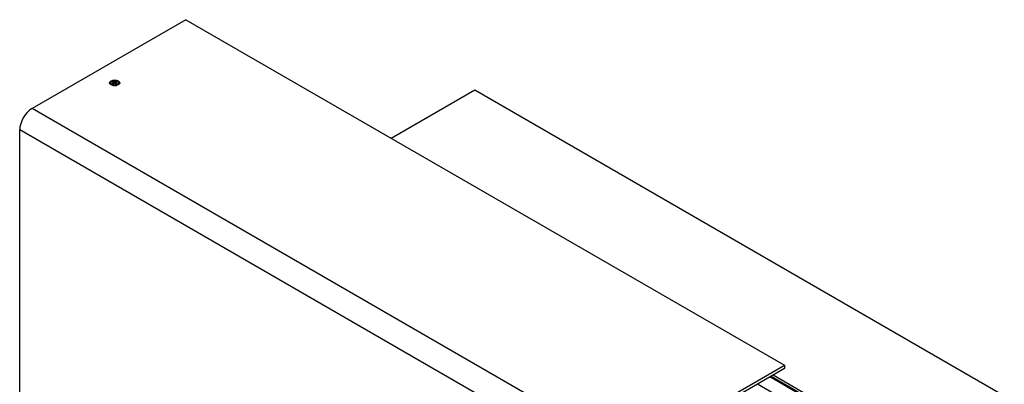
# Model space of a CAD drawing. Units: millimetres. Extents: x -46 to 6874, y 530 to 5580.
# Drawn here: x 3220 to 4685, y 4852 to 5395 of the extents above; entities that cross this region are included whole.
import ezdxf

# ---------------------------------------------------------------- set-up
doc = ezdxf.new("R2010")
doc.units = ezdxf.units.MM
doc.header["$LTSCALE"] = 25

msp = doc.modelspace()

# ---------------------------------------------------------------- linework, layer by layer
for p, q in [((3467.2, 5394.9), (3238.1, 5262.7)), ((3467.2, 5394.9), (4358.1, 4880.5)), ((3355.5, 5300.8), (3355.5, 5300.6)), ((3359, 5297.1), (3357.1, 5298.2)), ((3358.1, 5302), (3359.2, 5302.6)), ((3359.4, 5301.2), (3358.1, 5302)), ((3358.1, 5299.7), (3359.4, 5300.4)), ((3359.2, 5299.1), (3358.1, 5299.7)), ((3358.1, 5297.7), (3358.1, 5297.1)), ((3359.2, 5302.6), (3360.4, 5301.8)), ((3359.2, 5302.6), (3359.2, 5301.3)), ((3360.4, 5299.8), (3359.2, 5299.1)), ((3359.4, 5300.4), (3359.5, 5299.3)), ((3359.6, 5300.9), (3359.9, 5299.5)), ((3360.4, 5301.8), (3360.1, 5299.6)), ((3361.8, 5301.8), (3363.1, 5302.5)), ((3361.8, 5301.8), (3362.2, 5299.6)), ((3363, 5299.1), (3361.8, 5299.8)), ((3362.6, 5300.9), (3362.3, 5299.5)), ((3362.9, 5300.4), (3362.7, 5299.3)), ((3364.1, 5301.9), (3362.9, 5301.2)), ((3362.9, 5300.4), (3364.1, 5299.7)), ((3364.1, 5299.7), (3363, 5299.1)), ((3363.1, 5302.5), (3363.1, 5301.3)), ((3363.1, 5302.5), (3364.1, 5301.9)), ((3363.2, 5297.1), (3365.1, 5298.2)), ((3364.1, 5297.7), (3364.1, 5297.1)), ((3366.8, 5300.8), (3366.8, 5300.6)), ((3772.9, 5218.4), (3897.3, 5290.3)), ((3897.3, 5290.3), (4786.1, 4777.1)), ((4129, 4748.3), (3238.1, 5262.7)), ((4110.7, 4716.4), (3219.7, 5230.8)), ((3219.7, 4838.6), (3219.7, 5230.8)), ((4129, 4748.3), (4358.1, 4880.5)), ((4358.1, 4875.6), (4129, 4743.4)), ((4358.1, 4880.5), (4358.1, 4875.6)), ((4356.3, 4830.2), (4317.9, 4852.4)), ((4636.6, 4689.8), (4336.4, 4863.1)), ((4637.6, 4689.8), (4337, 4863.4)), ((4338.3, 4864.2), (4639, 4690.5)), ((4640.4, 4693), (4341.1, 4865.8))]:
    msp.add_line(p, q)
for centre, major_axis in [((3361.1, 5301), (-7.5, 0)), ((3361.1, 5300.8), (5.67, 0))]:
    msp.add_ellipse(centre, major_axis=major_axis, ratio=0.57735)
for centre, major_axis, start_param, end_param in [((3361.1, 5300.6), (5.67, 0), 3.141593, 6.283185), ((3361.1, 5298.4), (-4.25, 0), 6.277845, 6.73516), ((3361.1, 5296.1), (-4.25, 0), 5.556645, 5.795248), ((3361.1, 5298.4), (-3, 0), 0.785398, 1.24483), ((3358.7, 5300.8), (1, 0), 5.490287, 7.061084), ((3361.1, 5302.3), (1, 0), 3.919491, 5.490287), ((3361.1, 5299.4), (-1, 0), 3.919491, 5.490287), ((3361.1, 5298.4), (-3, 0), 1.896762, 2.356194), ((3363.6, 5300.8), (-1, 0), 5.490287, 7.061084), ((3361.1, 5296.1), (-4.25, 0), 3.62953, 3.868133), ((3361.1, 5298.4), (4.25, 0), 5.831211, 6.288526), ((3238.1, 5241.4), (13, 22.5), 0.785398, 2.356194)]:
    msp.add_ellipse(centre, major_axis=major_axis, ratio=0.57735, start_param=start_param, end_param=end_param)

doc.saveas('drawing.dxf')
